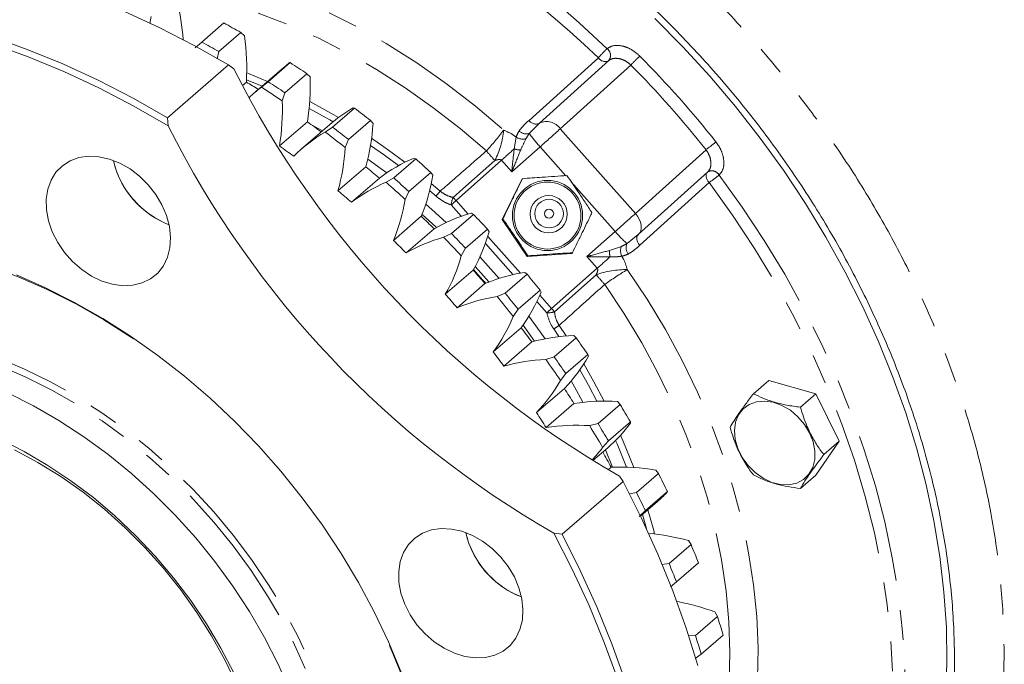
# Model space of a CAD drawing. Units: millimetres. Extents: x 11 to 1180, y 5 to 832.
# Drawn here: x 972 to 1014, y 596 to 624 of the extents above; entities that cross this region are included whole.
import ezdxf

# ---------------------------------------------------------------- set-up
doc = ezdxf.new("R2010")
doc.units = ezdxf.units.MM
doc.linetypes.add('PHANTOM', pattern=[12.7, 6.35, -1.27, 1.27, -1.27, 1.27, -1.27])

msp = doc.modelspace()

# ---------------------------------------------------------------- linework, layer by layer
at = {"color": 7, "linetype": 'Continuous', "lineweight": 15}
for p, q in [((978.018075, 623.663751), (978.073689, 623.958778)), ((981.173001, 623.679709), (980.235501, 622.86781)), ((981.903799, 623.272928), (980.966299, 622.461029)), ((981.903799, 623.272928), (982.063946, 623.136065)), ((980.235501, 622.86781), (979.962578, 622.616343)), ((980.889167, 622.157687), (980.966299, 622.461029)), ((981.384033, 621.890362), (978.784032, 619.638696)), ((981.611709, 621.719394), (981.384033, 621.890362)), ((983.668085, 621.728709), (982.480585, 620.700304)), ((984.009437, 621.98853), (983.071937, 621.176631)), ((983.969005, 621.974018), (984.009437, 621.98853)), ((994.634141, 619.406758), (997.588753, 622.075001)), ((984.717523, 621.517619), (983.780023, 620.70572)), ((984.717523, 621.517619), (984.85447, 621.38514)), ((982.140139, 621.158807), (981.973302, 621.014322)), ((983.071937, 621.176631), (982.781505, 620.945613)), ((983.66697, 620.356735), (983.780023, 620.70572)), ((986.746707, 620.05216), (985.809207, 619.240261)), ((986.690356, 620.059279), (986.746707, 620.05216)), ((978.784032, 619.638696), (978.811709, 619.294523)), ((984.738646, 619.465259), (983.551147, 618.436854)), ((985.678134, 619.338765), (984.490634, 618.31036)), ((984.922828, 619.334023), (985.379776, 619.080382)), ((985.809207, 619.240261), (985.502856, 619.030874)), ((987.425263, 619.521652), (986.487763, 618.709753)), ((987.425263, 619.521652), (987.538894, 619.395875)), ((994.634141, 619.406758), (994.570993, 619.343068)), ((986.351394, 618.36747), (986.487763, 618.709753)), ((989.287931, 617.918968), (989.358451, 617.889244)), ((987.23217, 617.551861), (986.04467, 616.523456)), ((989.358451, 617.889244), (988.420951, 617.077345)), ((988.420951, 617.077345), (988.100431, 616.890564)), ((990.000938, 617.30425), (989.063438, 616.492351)), ((990.000938, 617.30425), (990.091367, 617.187429)), ((1001.801429, 617.324048), (998.846821, 614.655803)), ((987.808768, 617.064974), (986.621269, 616.036569)), ((993.049208, 615.299613), (993.881124, 617.009306)), ((993.906567, 617.040604), (993.881124, 617.009306)), ((988.903867, 616.159025), (989.063438, 616.492351)), ((989.596694, 615.437041), (988.409194, 614.408636)), ((991.819516, 615.520617), (990.882016, 614.708718)), ((991.736707, 615.573702), (991.819516, 615.520617)), ((993.074654, 615.330911), (993.049208, 615.299613)), ((994.115931, 613.721672), (993.049208, 615.299613)), ((990.139108, 614.905048), (988.951608, 613.876643)), ((990.882016, 614.708718), (990.549208, 614.545297)), ((992.41975, 614.886769), (991.48225, 614.07487)), ((992.41975, 614.886769), (992.487304, 614.781072)), ((998.777154, 614.599958), (998.846821, 614.655803)), ((998.782138, 614.597619), (998.852011, 614.660396)), ((991.299805, 613.752667), (991.48225, 614.07487)), ((992.099191, 613.713966), (992.917899, 612.790217)), ((996.014568, 613.853428), (994.115931, 613.721672)), ((994.141378, 613.75297), (994.115931, 613.721672)), ((996.040014, 613.884725), (996.014568, 613.853428)), ((991.809448, 613.141166), (990.621949, 612.112761)), ((994.106202, 612.969086), (993.168702, 612.157187)), ((994.013105, 613.046064), (994.106202, 612.969086)), ((992.312454, 612.569191), (991.124955, 611.540786)), ((993.168702, 612.157187), (992.825605, 612.017659)), ((994.658401, 612.292488), (993.720901, 611.480589)), ((994.658401, 612.292488), (994.703633, 612.199975)), ((993.516134, 611.17157), (993.720901, 611.480589)), ((993.849124, 610.686345), (992.661624, 609.65794)), ((996.095198, 610.360398), (996.196483, 610.259224)), ((994.307879, 610.079897), (993.120379, 609.051492)), ((996.196483, 610.259224), (995.258983, 609.447325)), ((996.695327, 609.546395), (995.757827, 608.734496)), ((996.695327, 609.546395), (996.719009, 609.468999)), ((995.258983, 609.447325), (994.907699, 609.331993)), ((995.531509, 608.440595), (995.757827, 608.734496)), ((1004.415806, 608.444996), (1003.759556, 607.876667)), ((1004.415806, 608.444996), (1006.415806, 607.867646)), ((995.696076, 608.096222), (994.508576, 607.067818)), ((1006.415806, 607.867646), (1005.759556, 607.299317)), ((1006.415806, 607.867646), (1007.415804, 605.846921)), ((996.106158, 607.461141), (994.918658, 606.432736)), ((998.070229, 607.417131), (997.132729, 606.605232)), ((997.96294, 607.542567), (998.070229, 607.417131)), ((997.132729, 606.605232), (996.77544, 606.514162)), ((998.510921, 606.674933), (997.573421, 605.863034)), ((998.510921, 606.674933), (998.514026, 606.614444)), ((997.326526, 605.586039), (997.573421, 605.863034)), ((1007.415804, 605.846921), (1006.415806, 604.403547)), ((1007.415804, 605.846921), (1006.759554, 605.278591)), ((996.914346, 605.02563), (997.548128, 605.574502)), ((997.443514, 605.483902), (997.744108, 604.740316)), ((997.689981, 604.738141), (997.570518, 604.634683)), ((999.598341, 604.61971), (999.709401, 604.470176)), ((998.19676, 604.136085), (995.596759, 601.884419)), ((998.19676, 604.136085), (998.05052, 604.359972)), ((999.709401, 604.470176), (998.771901, 603.658277)), ((1006.415806, 604.403547), (1005.759556, 603.835218)), ((998.771901, 603.658277), (998.472991, 603.602832)), ((1000.087689, 603.705759), (999.150189, 602.89386)), ((1000.087689, 603.705759), (1000.071391, 603.663798)), ((998.94452, 602.655575), (999.66108, 603.276135)), ((998.883892, 602.635393), (999.150189, 602.89386)), ((995.25052, 601.935101), (995.596759, 601.884419)), ((1000.985647, 601.619973), (1001.098204, 601.44674)), ((1001.098204, 601.44674), (1000.160704, 600.634841)), ((1000.160704, 600.634841), (999.858197, 600.598736)), ((1001.410448, 600.667465), (1000.472948, 599.855566)), ((1000.225289, 599.647842), (1000.472948, 599.855566)), ((1002.223269, 598.375943), (1001.285769, 597.564044)), ((1002.111505, 598.572247), (1002.223269, 598.375943)), ((1001.285769, 597.564044), (1000.988611, 597.547448)), ((1002.466466, 597.58931), (1001.528966, 596.777411)), ((1001.275234, 596.594179), (1001.528966, 596.777411))]:
    msp.add_line(p, q, dxfattribs=at)
at = {"color": 8, "linetype": 'PHANTOM', "lineweight": 0}
for p, q in [((994.190882, 619.526836), (997.14549, 622.195081)), ((998.533708, 621.887614), (995.520664, 619.166598)), ((982.808375, 620.98418), (982.145231, 621.251449)), ((994.570993, 619.343068), (994.202329, 618.971273)), ((995.520664, 619.166598), (998.722299, 615.555874)), ((993.5584, 618.313486), (993.644329, 618.811052)), ((994.663301, 618.400945), (993.455524, 617.331407)), ((995.75541, 617.169289), (994.663301, 618.400945)), ((998.722299, 615.555874), (1001.735343, 618.276889)), ((993.014164, 617.829162), (991.076821, 616.107179)), ((993.455524, 617.331407), (993.014164, 617.829162)), ((990.024491, 616.832512), (990.401785, 616.507322)), ((997.864936, 614.790221), (995.992548, 616.901851)), ((1001.863692, 616.874014), (998.90908, 614.20577)), ((990.227758, 616.291991), (989.9546, 616.52848)), ((991.302456, 615.436896), (990.871052, 615.92342)), ((991.076821, 616.107179), (991.588328, 615.530313)), ((992.428404, 614.582896), (993.820233, 613.013227)), ((996.657162, 613.720682), (997.864936, 614.790221)), ((998.368706, 614.272537), (998.777154, 614.599958)), ((993.508129, 612.949395), (992.32756, 614.280809)), ((997.623401, 613.985896), (998.125809, 614.155394)), ((997.098522, 613.222928), (996.657162, 613.720682)), ((995.154843, 611.508088), (997.098522, 613.222928)), ((997.05119, 612.949089), (995.27249, 611.37058)), ((994.651079, 612.076218), (995.154843, 611.508088)), ((994.949074, 611.324332), (994.525139, 611.802435)), ((994.419652, 610.110227), (993.933216, 610.801883)), ((995.47422, 610.786757), (995.774018, 610.340047)), ((995.463313, 610.308486), (995.24087, 610.638332)), ((999.191302, 602.13388), (999.026637, 602.726693))]:
    msp.add_line(p, q, dxfattribs=at)
at = {"color": 7, "linetype": 'Continuous', "lineweight": 15, "flags": 128}
for points in [[(981.384033, 621.890362), (979.912055, 622.724587), (978.421281, 623.489365), (976.915519, 624.182742), (975.398613, 624.802949), (973.874432, 625.348403), (972.346874, 625.81771), (970.819831, 626.209673), (969.297205, 626.523291), (967.782884, 626.757765), (966.280733, 626.912494), (964.794587, 626.987084), (963.328241, 626.981344), (961.885438, 626.89529), (960.46986, 626.72914), (959.085124, 626.483319), (957.734761, 626.158455), (956.422222, 625.755377), (955.150857, 625.275114), (953.923911, 624.718891), (952.744516, 624.088131), (951.615685, 623.384441), (950.540297, 622.609619), (949.692327, 621.915676)], [(999.552669, 623.874967), (1000.74732, 622.667244), (1001.895932, 621.412411), (1002.995456, 620.113804), (1004.042972, 618.774867), (1005.035695, 617.39916), (1005.970996, 615.990334), (1006.846382, 614.552134), (1007.659535, 613.088371), (1008.40829, 611.602945), (1009.090663, 610.09979), (1009.70484, 608.582902), (1010.24919, 607.056312), (1010.722269, 605.524071), (1011.122818, 603.990249), (1011.449773, 602.45892), (1011.702268, 600.934149), (1011.879632, 599.419988), (1011.981392, 597.920458), (1012.007279, 596.439539), (1011.957222, 594.981166)], [(971.274432, 623.096737), (972.798613, 622.551282), (974.315519, 621.931075), (975.821281, 621.237699), (977.312055, 620.47292), (978.784032, 619.638696)], [(978.811709, 619.294523), (977.343187, 620.136418), (975.855343, 620.908799), (974.352006, 621.609671), (972.837059, 622.23723), (971.314407, 622.789855)], [(983.969005, 621.974018), (983.802701, 621.842144), (983.668085, 621.728709)], [(978.358845, 613.016371), (978.601439, 613.325165), (978.776524, 613.688997), (978.879062, 614.097399), (978.906101, 614.538626), (978.856863, 614.999982), (978.732767, 615.468195), (978.537383, 615.929795), (978.276328, 616.371504), (977.957116, 616.780613), (977.588929, 617.145355), (977.182361, 617.455235), (976.749102, 617.70134), (976.301622, 617.876588), (975.852794, 617.975937), (975.415528, 617.996532), (975.002401, 617.93778), (974.625304, 617.801369), (974.29508, 617.591224), (974.021234, 617.31339), (973.811638, 616.975861), (973.672324, 616.588349), (973.607303, 616.161997), (973.618443, 615.709075), (973.705422, 615.24261), (973.865741, 614.776023), (974.094785, 614.322734), (974.385965, 613.895788), (974.73091, 613.507463), (975.119686, 613.168933), (975.541117, 612.889937), (975.983081, 612.678498), (976.432854, 612.540703), (976.877505, 612.480513), (977.304237, 612.499661), (977.700778, 612.597596), (978.055718, 612.771501), (978.358845, 613.016371)], [(987.314355, 617.867364), (987.891431, 617.459406), (988.12194, 617.290164)], [(989.787963, 615.952792), (990.043933, 615.72834), (990.652732, 615.172381)], [(972.333704, 612.938797), (973.577145, 612.39035), (974.806722, 611.770452), (976.017859, 611.08141), (977.206051, 610.325788), (978.366875, 609.506396), (979.496021, 608.626279), (980.589279, 607.68872), (981.642587, 606.697199), (982.652025, 605.655406), (983.613841, 604.567217), (984.524454, 603.436683), (985.380473, 602.268005), (986.178721, 601.065534), (986.916227, 599.833741), (987.59024, 598.577209), (988.198262, 597.300613), (988.738027, 596.008701)], [(992.341917, 612.581421), (992.209801, 612.733547), (991.823487, 613.166183)], [(994.187308, 611.185711), (994.665446, 610.516317), (994.871913, 610.214386)], [(995.988819, 608.419379), (996.132055, 608.16584), (996.486027, 607.511271)], [(971.966044, 607.908005), (973.067126, 607.354796), (974.149576, 606.732379), (975.208352, 606.043645), (976.238518, 605.29181), (977.235268, 604.480384), (978.193958, 603.61314), (979.110117, 602.694131), (979.97947, 601.727635), (980.797969, 600.718165), (981.561794, 599.670419), (982.267385, 598.589291), (982.911453, 597.479815), (983.490994, 596.34717), (984.003308, 595.196631)], [(1006.154287, 606.204442), (1005.934745, 606.567703), (1005.655872, 606.893891), (1005.330704, 607.167745), (1004.974445, 607.376469), (1004.603755, 607.510294), (1004.235965, 607.562969), (1003.888275, 607.532029), (1003.576941, 607.418921), (1003.316522, 607.228933), (1003.119195, 606.970949), (1002.994183, 606.657033), (1002.947335, 606.301864), (1002.980843, 605.922043), (1003.093134, 605.53534), (1003.278963, 605.159831), (1003.529641, 604.813072), (1003.833442, 604.511281), (1004.176165, 604.268571), (1004.541783, 604.096285), (1004.913202, 604.002484), (1005.273049, 603.991552), (1005.604505, 604.064002), (1005.892065, 604.216444), (1006.12229, 604.441748), (1006.284409, 604.729386), (1006.370846, 605.065903), (1006.377556, 605.435563), (1006.304228, 605.821084), (1006.154287, 606.204442)], [(971.64388, 605.933388), (972.671075, 605.411326), (973.679067, 604.820426), (974.662477, 604.163844), (975.616059, 603.445086), (976.534725, 602.66798), (977.413573, 601.836676), (978.247916, 600.955609), (979.033298, 600.029482), (979.765531, 599.063233), (980.44071, 598.062018), (981.055232, 597.031179), (981.605815, 595.976219)], [(981.719796, 595.487336), (981.222475, 596.530735), (980.6593, 597.553462), (980.033418, 598.549801), (979.348336, 599.514176), (978.607878, 600.441198), (977.816189, 601.325679), (976.977694, 602.162675), (976.097085, 602.947504), (975.179284, 603.675777), (974.229424, 604.343422), (973.252819, 604.946705), (972.254931, 605.482252)], [(1001.386629, 596.295465), (1000.890278, 597.883698), (1000.321571, 599.465902), (999.681965, 601.038037), (998.973092, 602.596092), (998.19676, 604.136085)], [(993.385305, 597.14858), (993.627902, 597.457374), (993.802984, 597.821205), (993.905522, 598.229609), (993.932561, 598.670836), (993.883323, 599.132191), (993.759227, 599.600405), (993.563842, 600.062005), (993.302788, 600.503712), (992.983579, 600.912821), (992.615389, 601.277565), (992.208821, 601.587445), (991.775565, 601.833549), (991.328085, 602.008795), (990.879254, 602.108149), (990.441988, 602.128741), (990.028864, 602.069988), (989.651763, 601.933579), (989.321543, 601.723433), (989.047694, 601.445598), (988.838097, 601.108072), (988.698787, 600.720558), (988.633763, 600.294207), (988.644903, 599.841285), (988.731881, 599.37482), (988.892201, 598.908231), (989.121244, 598.454946), (989.412428, 598.027996), (989.75737, 597.639672), (990.146149, 597.301143), (990.56758, 597.022144), (991.00954, 596.810706), (991.459314, 596.672912), (991.903964, 596.612722), (992.330697, 596.631871), (992.727238, 596.729806), (993.082178, 596.903709), (993.385305, 597.14858)], [(997.973349, 595.693255), (997.397505, 597.273577), (996.750608, 598.843351), (996.034331, 600.398531), (995.25052, 601.935101)], [(995.596759, 601.884419), (996.373092, 600.344426), (997.081964, 598.786371), (997.721571, 597.214236), (998.290278, 595.632031)]]:
    msp.add_lwpolyline(points, dxfattribs=at)
at = {"color": 8, "linetype": 'PHANTOM', "lineweight": 0, "flags": 128}
for points in [[(975.899584, 626.642624), (977.240753, 626.553003), (978.597571, 626.376502), (979.96499, 626.11378), (981.337913, 625.765814), (982.711231, 625.333899), (984.079828, 624.819645), (985.438609, 624.224966), (986.782513, 623.552077), (988.106531, 622.803486), (989.405736, 621.981978), (990.675289, 621.090613), (991.910464, 620.13271), (993.106657, 619.11184)], [(992.370512, 618.2244), (991.250248, 619.181414), (990.094141, 620.080731), (988.906317, 620.919146), (987.691018, 621.693662), (986.452585, 622.401518), (985.195436, 623.040183), (983.924063, 623.607377), (982.643002, 624.101077), (981.356831, 624.519517), (980.070137, 624.861206), (978.787517, 625.124924), (977.513552, 625.309727), (976.405814, 625.406393)], [(982.155609, 621.551595), (982.236083, 621.520652), (983.046661, 621.190543)], [(985.832915, 619.468668), (985.702338, 619.544521), (984.814276, 620.034837)], [(984.83983, 620.338781), (985.872806, 619.769416), (986.071033, 619.653325)], [(987.478719, 618.762944), (988.197945, 618.261386), (988.897975, 617.741031)], [(988.626523, 617.599007), (988.02607, 618.042537), (987.433492, 618.457106)], [(990.954997, 616.239738), (991.372914, 616.609026), (992.737018, 617.814504)], [(1001.801429, 617.324048), (1001.769123, 617.286385), (1001.747769, 617.239216), (1001.738192, 617.184351), (1001.740757, 617.123901), (1001.75537, 617.060186), (1001.781465, 616.995658), (1001.81804, 616.932795), (1001.863692, 616.874014)], [(1002.292556, 617.19833), (1003.283344, 615.822285), (1004.216685, 614.41325), (1005.090104, 612.974963), (1005.901282, 611.511244), (1006.648073, 610.025969), (1007.328487, 608.523083), (1007.940725, 607.006577), (1008.483162, 605.480469), (1008.954351, 603.948815), (1009.353051, 602.415672), (1009.678206, 600.885111), (1009.92894, 599.361197), (1010.1046, 597.84797), (1010.204709, 596.349449), (1010.229015, 594.869599), (1010.177441, 593.412361), (1010.050135, 591.981592), (1009.847427, 590.581094), (1009.569851, 589.214581), (1009.218157, 587.885678), (1008.793267, 586.597915), (1008.29631, 585.354703), (1007.72861, 584.159343), (1007.426073, 583.593876)], [(1002.131276, 577.990722), (1002.89984, 578.62887), (1003.837379, 579.51143), (1004.713007, 580.459551), (1005.524305, 581.470609), (1006.269027, 582.541801), (1006.945119, 583.670177), (1007.550708, 584.852607), (1008.084121, 586.08583), (1008.543883, 587.366433), (1008.928723, 588.690878), (1009.237579, 590.055497), (1009.469588, 591.456528), (1009.624123, 592.890087), (1009.700745, 594.352218), (1009.699254, 595.838873), (1009.619638, 597.345948), (1009.462135, 598.869275), (1009.227165, 600.404637), (1008.915386, 601.947796), (1008.527658, 603.494483), (1008.065054, 605.040422), (1007.52885, 606.581339), (1006.920532, 608.112977), (1006.241779, 609.631095), (1005.494466, 611.131504), (1004.680665, 612.610049), (1003.802623, 614.062647), (1002.862764, 615.48528), (1001.863692, 616.874014)], [(990.24278, 614.963588), (990.213863, 614.99036), (989.628847, 615.516238)], [(998.846821, 614.655803), (998.911436, 614.731131), (998.954141, 614.825471), (998.973299, 614.935199), (998.968166, 615.0561), (998.938942, 615.183527), (998.886752, 615.312586), (998.813603, 615.438311), (998.722299, 615.555874)], [(998.846821, 614.655803), (998.814512, 614.618141), (998.793161, 614.57097), (998.783583, 614.516106), (998.786149, 614.455658), (998.800759, 614.391941), (998.826857, 614.327414), (998.863432, 614.26455), (998.90908, 614.20577)], [(977.328811, 610.211512), (977.244266, 610.268413), (976.066052, 611.017691), (974.865088, 611.700944), (973.645841, 612.315636), (972.412844, 612.859477), (971.170681, 613.330446), (969.923982, 613.726788), (968.677376, 614.047033), (967.435505, 614.289985), (966.20299, 614.454743), (964.984413, 614.540693), (963.784308, 614.547515), (962.607139, 614.475185), (961.457287, 614.323973), (960.339028, 614.09444), (959.256521, 613.787438), (958.213795, 613.40411), (957.214729, 612.945883), (956.263039, 612.414463), (955.362264, 611.811826), (954.515757, 611.14021), (953.726667, 610.402119)], [(992.482163, 612.637499), (992.138505, 613.030136), (991.895776, 613.298966)], [(992.341917, 612.581421), (992.209801, 612.733547), (991.823487, 613.166183)], [(998.38043, 613.164211), (999.222441, 611.900443), (1000.003029, 610.606694), (1000.719496, 609.287443), (1001.369368, 607.94724), (1001.950399, 606.590722), (1002.46058, 605.222573), (1002.898152, 603.847518), (1003.261603, 602.47031), (1003.549673, 601.095705), (1003.76137, 599.728452), (1003.895963, 598.373278), (1003.952983, 597.034861), (1003.932239, 595.717829), (1003.833798, 594.426729), (1003.658002, 593.166021), (1003.515756, 592.426558)], [(1002.717146, 595.61666), (1002.750434, 596.84821), (1002.70939, 598.146439), (1002.591589, 599.462081), (1002.397452, 600.790435), (1002.127671, 602.12676), (1001.78321, 603.466279), (1001.365302, 604.804218), (1000.87543, 606.135798), (1000.315352, 607.45626), (999.687064, 608.760893), (998.992809, 610.045038), (998.235066, 611.304111), (997.416541, 612.533616)], [(953.726667, 610.402119), (952.997928, 609.600298), (952.332252, 608.737725), (951.732115, 607.817612), (951.199749, 606.843386), (950.737136, 605.818662), (950.345995, 604.747261), (950.027783, 603.633165), (949.783682, 602.480515), (949.614602, 601.293605), (949.52117, 600.076848), (949.503735, 598.834766), (949.562361, 597.571989), (949.69683, 596.293208), (949.906643, 595.003179), (950.191017, 593.706705), (950.548897, 592.408608), (950.97895, 591.113718), (951.479575, 589.826846), (952.048913, 588.55279), (952.684844, 587.296277), (953.385001, 586.061989), (954.146781, 584.854518), (954.967351, 583.678359), (955.843656, 582.537877), (956.772439, 581.437318), (957.750242, 580.380783), (958.773429, 579.372193), (959.838194, 578.415311), (960.940574, 577.513688), (962.076471, 576.670676), (963.241659, 575.889423), (964.431801, 575.17282), (965.64247, 574.523545), (966.869164, 573.944008), (968.107319, 573.436372), (969.352329, 573.002514), (970.59956, 572.644051), (971.844378, 572.362325), (973.082147, 572.158372), (974.308263, 572.03296), (975.518167, 571.986553), (976.707359, 572.019322), (977.871409, 572.131143), (979.005995, 572.321608), (980.106889, 572.590001), (981.169998, 572.935322), (982.19137, 573.356299), (983.1672, 573.851353), (984.093864, 574.418646), (984.967911, 575.05607), (985.786091, 575.761247), (986.54536, 576.531565), (987.242892, 577.364149), (987.876092, 578.255903), (988.442608, 579.203517), (988.94033, 580.203453), (989.367404, 581.252005), (989.722247, 582.345261), (990.003532, 583.479162), (990.210219, 584.649487), (990.341538, 585.85188), (990.396996, 587.08187), (990.37639, 588.334881), (990.279798, 589.606254), (990.107577, 590.891258), (989.86037, 592.18511), (989.539092, 593.482997), (989.144942, 594.780096), (988.679385, 596.071578), (988.235703, 597.145576)], [(956.730426, 607.230144), (957.445385, 607.893061), (958.217397, 608.489254), (959.042945, 609.016008), (959.918257, 609.47092), (960.839343, 609.85191), (961.801999, 610.157243), (962.801831, 610.385524), (963.834279, 610.535714), (964.894631, 610.607123), (965.97805, 610.599426), (967.079592, 610.512664), (968.194231, 610.34723), (969.316879, 610.103875), (970.442419, 609.783712), (971.565709, 609.388202), (972.681628, 608.919153), (973.785083, 608.378699), (974.87104, 607.769306), (975.934543, 607.093762), (976.970739, 606.355142), (977.974902, 605.55682), (978.942448, 604.702438), (979.868963, 603.795892), (980.750221, 602.84132), (981.582199, 601.843077), (982.361103, 600.805719), (983.083377, 599.73398), (983.745725, 598.632747), (984.34513, 597.507047), (984.878849, 596.362017), (985.344454, 595.202879), (985.739814, 594.034921), (986.063134, 592.863476), (986.312929, 591.693885), (986.488066, 590.53149), (986.587739, 589.381591), (986.611503, 588.249434), (986.559242, 587.140184), (986.431194, 586.058907), (986.227951, 585.010535), (985.950433, 583.999848), (985.599907, 583.031459), (985.177975, 582.109789), (984.686564, 581.239044), (984.12791, 580.423189), (983.504567, 579.665955), (982.819374, 578.970794), (982.075465, 578.340878), (981.27623, 577.779083), (980.525062, 577.340454)], [(986.190158, 586.251431), (986.24332, 586.671695), (986.326549, 587.770537), (986.332959, 588.894619), (986.262515, 590.0387), (986.115549, 591.197444), (985.892745, 592.36545), (985.595141, 593.53727), (985.224129, 594.707439), (984.781433, 595.870507), (984.26912, 597.021046), (983.689579, 598.153691), (983.045511, 599.263168), (982.339919, 600.344296), (981.576095, 601.392041), (980.757596, 602.401512), (979.888242, 603.368007), (978.972083, 604.287017), (978.013393, 605.154261), (977.016644, 605.965686), (975.986478, 606.717521), (974.927701, 607.406255), (973.845251, 608.028672), (972.74417, 608.581881), (971.6296, 609.063291), (970.506729, 609.470666), (969.380795, 609.802105), (968.257049, 610.056059), (967.140732, 610.231345), (966.037046, 610.327148), (964.951135, 610.34302), (964.752287, 610.337173)], [(996.522469, 609.142508), (996.957799, 608.382243), (997.395462, 607.559939)], [(997.085638, 607.55424), (996.721223, 608.236362), (996.351004, 608.887452)], [(998.348084, 604.74193), (997.94329, 605.739484), (997.880938, 605.883657)], [(998.090188, 606.101924), (998.185664, 605.883285), (998.653682, 604.72735)], [(999.261132, 602.929773), (999.507923, 602.041906), (999.546047, 601.892329)]]:
    msp.add_lwpolyline(points, dxfattribs=at)
at = {"color": 7, "linetype": 'Continuous', "lineweight": 15}
for centre, radius in [((994.977615, 615.471257), 1.497036), ((994.977648, 615.471143), 1.426971), ((995.025614, 615.527022), 0.79375), ((995.045746, 615.553062), 0.609196), ((995.045901, 615.552383), 0.194811)]:
    msp.add_circle(centre, radius, dxfattribs=at)
at = {"color": 8, "linetype": 'PHANTOM', "lineweight": 0}
for centre, radius, start, end in [((969.123249, 593.126165), 40.91396, 46.0490206, 64.1499102), ((969.156042, 593.18136), 40.313834, 46.0294205, 64.7846397), ((1000.065352, 619.744699), 3.811819, 131.9083205, 139.9962367), ((997.304464, 622.294028), 0.358878, 322.3879377, 53.2312672), ((997.43331, 622.379367), 0.341763, 212.6308014, 297.0538453), ((1002.437119, 618.302771), 5.299785, 131.6205575, 137.4360288), ((967.673957, 591.298916), 43.988726, 38.382366, 44.7445897), ((967.650909, 591.278979), 43.481442, 38.3823626, 44.7445441), ((994.478698, 619.71112), 0.341759, 212.6308444, 297.0542046), ((994.945025, 618.798024), 0.683525, 32.6309984, 117.0536712), ((912.374556, 711.409073), 124.185141, 311.50072722, 312.0310673), ((983.811998, 626.072859), 11.612342, 317.4780818, 323.1694778), ((989.447395, 619.453117), 3.675142, 333.5213865, 354.6717848), ((993.936502, 619.284548), 0.556385, 238.3231792, 282.7208674), ((994.073704, 619.407009), 0.454324, 227.3816776, 286.4461143), ((998.721805, 622.152721), 5.526959, 215.1433093, 222.7510057), ((996.890064, 624.794902), 8.121651, 306.6259101, 310.4201383), ((1011.006989, 634.519285), 24.755637, 221.1649678, 222.4376082), ((896.849863, 726.437032), 145.062891, 311.52253377, 311.81028474), ((993.89988, 619.341351), 1.083104, 251.6223459, 266.4749477), ((1001.986492, 617.024837), 0.351817, 29.546823, 121.7368575), ((999.021669, 621.077916), 5.074435, 304.0604237, 310.1343094), ((992.32694, 614.773459), 2.59085, 137.992687, 144.1183242), ((991.728896, 615.865062), 0.859826, 154.166461, 176.1082277), ((987.036748, 612.516541), 5.405079, 41.6292756, 43.5378138), ((1010.896833, 593.70606), 29.910583, 131.5016869, 132.0301506), ((915.576191, 707.798349), 124.185141, 311.50072722, 312.0310673), ((1001.877781, 618.191261), 5.260228, 220.2825571, 228.1567114), ((998.636607, 613.967533), 0.544248, 159.8074732, 205.0870894), ((998.77352, 614.091016), 0.443649, 155.8481523, 216.0490612), ((998.662189, 613.918061), 1.041001, 176.2637532, 191.6837388), ((901.242832, 721.484728), 144.599207, 311.52188329, 311.81055614), ((998.315335, 609.35219), 3.812577, 89.0217074, 109.364229), ((1016.091211, 629.323757), 25.112788, 220.6959645, 221.9582786), ((1005.647579, 601.004138), 14.166116, 120.8635439, 125.5235132), ((1014.884159, 589.208139), 29.774715, 131.4999835, 132.0308545), ((994.986914, 612.213665), 0.890138, 267.5635741, 288.7126159), ((991.045646, 607.873314), 5.48608, 39.6041669, 41.4942417), ((993.691961, 613.331119), 3.106481, 299.9078086, 305.0102524)]:
    msp.add_arc(centre, radius, start, end, dxfattribs=at)
at = {"color": 7, "linetype": 'Continuous', "lineweight": 15}
for centre, radius, start, end in [((968.043618, 622.12046), 11.42988, 4.2852544, 12.6923684), ((961.666761, 587.77609), 40.860289, 60.3121815, 61.485008), ((971.786762, 621.74994), 10.370239, 356.7322067, 7.6813612), ((960.729261, 586.964191), 40.860289, 60.3121815, 61.485008), ((1018.551342, 640.236809), 41.321074, 206.6240842, 240.255393), ((960.584004, 585.99709), 42.94339, 55.8068503, 56.9414572), ((975.335598, 620.995965), 9.526824, 350.7540187, 2.3412061), ((962.161352, 587.699835), 38.969921, 58.2785325, 59.1580256), ((986.747409, 615.773409), 6.517675, 127.480004, 133.6052152), ((959.612974, 585.14814), 42.640825, 55.6596827, 57.0885966), ((959.646504, 585.185191), 42.94339, 55.8068503, 56.9414572), ((974.148098, 619.967561), 9.526824, 350.7540187, 2.3412061), ((989.972551, 614.376977), 6.562115, 120.0114701, 130.8761251), ((959.606352, 584.638582), 44.617489, 51.4279784, 52.534068), ((1015.751342, 637.811938), 41.321074, 206.6240842, 240.255393), ((961.13146, 586.139367), 40.840107, 53.6398576, 54.6872452), ((958.668852, 583.826683), 44.617489, 51.4279784, 52.534068), ((978.803459, 619.901367), 8.750049, 344.4241675, 356.6881643), ((988.775446, 613.362653), 6.545118, 120.0003082, 134.8883285), ((958.645092, 583.80363), 44.297836, 51.2844098, 52.6775748), ((959.94396, 585.110962), 40.840107, 53.6398576, 54.6872452), ((977.615959, 618.872963), 8.750049, 344.4241675, 356.6881643), ((991.86318, 611.750514), 6.68444, 112.6598955, 127.3400751), ((980.233195, 618.68381), 3.862143, 192.9232725, 248.8635273), ((980.160177, 618.656885), 3.784651, 192.7762841, 224.0608031), ((960.306787, 585.080447), 42.182567, 49.3093213, 50.334387), ((958.855686, 583.743361), 45.786025, 47.1379974, 48.225354), ((957.918186, 582.931462), 45.786025, 47.1379974, 48.225354), ((982.133113, 618.491397), 8.064374, 337.7439214, 350.6947175), ((990.67568, 610.722109), 6.68444, 112.6598955, 127.3400751), ((957.877962, 582.890818), 45.490443, 46.9974205, 48.3660154), ((959.119287, 584.052042), 42.182567, 49.3093213, 50.334387), ((980.161266, 618.55159), 3.712996, 222.8814319, 249.1637264), ((980.945613, 617.462992), 8.064374, 337.7439214, 350.6947175), ((959.735228, 584.448113), 43.035111, 45.0499472, 46.061479), ((993.606872, 608.862482), 6.966921, 105.5711525, 119.851052), ((958.413404, 583.28495), 46.423125, 42.9010606, 43.9784792), ((957.475904, 582.473051), 46.423125, 42.9010606, 43.9784792), ((985.274902, 616.802273), 7.490261, 330.7394174, 344.3450192), ((958.547728, 583.419708), 43.035111, 45.0499472, 46.061479), ((992.419372, 607.834077), 6.966921, 105.5711525, 119.851052), ((957.444997, 582.444901), 46.112083, 42.7615906, 44.1180103), ((984.087402, 615.773868), 7.490261, 330.7394174, 344.3450192), ((959.499112, 584.219644), 43.36372, 40.8258348, 41.8322548), ((995.142916, 605.745962), 7.387013, 98.7976648, 112.5300075), ((958.339449, 583.214742), 46.525064, 38.6815263, 39.7570529), ((958.311612, 583.191239), 43.36372, 40.8258348, 41.8322548), ((957.401949, 582.402843), 46.525064, 38.6815263, 39.7570529), ((988.190223, 614.879057), 7.042869, 323.4650385, 337.641759), ((993.955416, 604.717558), 7.387013, 98.7976648, 112.5300075), ((957.399321, 582.399965), 46.17607, 38.5417517, 39.8968811), ((987.002723, 613.850652), 7.042869, 323.4650385, 337.641759), ((959.658847, 584.345938), 43.160074, 36.6014026, 37.6108847), ((996.423882, 602.431529), 7.935679, 92.3737832, 105.4646753), ((958.789904, 583.550804), 45.96294, 34.4423825, 35.5269606), ((958.471348, 583.317534), 43.160074, 36.6014026, 37.6108847), ((995.236382, 601.403124), 7.935679, 92.3737832, 105.4646753), ((957.836774, 582.725362), 45.63076, 34.301688, 35.6678485), ((957.852404, 582.738905), 45.96294, 34.4423825, 35.5269606), ((990.853902, 612.771909), 6.731174, 316.0021219, 330.6141526), ((989.666402, 611.743504), 6.731174, 316.0021219, 330.6141526), ((960.300563, 584.790863), 42.379029, 32.3399059, 33.3619834), ((997.409115, 598.960464), 8.599954, 86.3076812, 98.7143018), ((959.678164, 584.119281), 44.908134, 30.1497709, 31.2510613), ((959.113063, 583.762459), 42.379029, 32.3399059, 33.3619834), ((958.740664, 583.307382), 44.908134, 30.1497709, 31.2510613), ((993.238024, 610.546258), 6.579921, 310.922602, 323.3055569), ((996.221616, 597.932059), 8.599954, 86.3076812, 98.7143018), ((958.718641, 583.289736), 44.583561, 30.0067109, 31.3939186), ((992.011477, 609.549929), 6.630398, 317.2288093, 323.2849321), ((961.335977, 585.402531), 41.1762, 28.0071783, 29.0486807), ((998.067441, 595.385825), 9.35993, 80.5864714, 92.3112041), ((961.048945, 584.862433), 43.348523, 25.7658001, 26.8931333), ((960.111445, 584.050534), 43.348523, 25.7658001, 26.8931333), ((995.388568, 608.209227), 6.526083, 310.8955833, 315.8529837), ((995.259656, 602.81602), 3.862144, 192.9232586, 248.8635078), ((995.186324, 602.789332), 3.784713, 192.7777553, 224.0606477), ((998.364076, 591.694487), 10.265861, 75.2046196, 84.8212104), ((962.903033, 585.6903), 41.317509, 21.2531656, 22.4173413), ((961.965532, 584.878402), 41.317509, 21.2531656, 22.4173413), ((995.187305, 602.683935), 3.71291, 222.8812682, 249.1699008), ((998.308474, 588.071275), 11.168413, 70.0916438, 78.7489115), ((965.119549, 586.473975), 38.96592, 16.5742629, 17.7849738), ((964.182049, 585.662076), 38.96592, 16.5742629, 17.7849738)]:
    msp.add_arc(centre, radius, start, end, dxfattribs=at)
at = {"color": 8, "linetype": 'PHANTOM', "lineweight": 0}
for centre, major_axis, ratio, start_param, end_param in [((994.75882, 618.499769), (0.83935, 0.875493), 0.942012869, 1.798231195, 2.038303769), ((994.94932, 618.664747), (0.881253, 0.797528), 0.641062257, 1.868096975, 2.108169549), ((998.150955, 615.054023), (0.881253, 0.797528), 0.641062257, 4.162004696, 4.40207727), ((997.960455, 614.889045), (0.83935, 0.875493), 0.942012869, 4.092138916, 4.33221149)]:
    msp.add_ellipse(centre, major_axis=major_axis, ratio=ratio, start_param=start_param, end_param=end_param, dxfattribs=at)
for points, knots in [([(987.824005, 634.434664), (988.33335, 634.219627), (989.352038, 633.789553), (991.198983, 632.888751), (993.351217, 631.691077), (995.76868, 630.117708), (998.103008, 628.370993), (1000.334515, 626.46248), (1002.446442, 624.399652), (1004.429382, 622.199175), (1006.268209, 619.880106), (1007.912661, 617.509496), (1009.359906, 615.106517), (1010.618918, 612.691074), (1011.712543, 610.229847), (1012.627933, 607.74924), (1013.359145, 605.265089), (1013.923196, 602.728386), (1014.298341, 600.143359), (1014.467682, 597.530462), (1014.423277, 594.971844), (1014.163662, 592.489601), (1013.684509, 590.101182), (1012.995053, 587.818228), (1012.102236, 585.657459), (1011.011897, 583.637771), (1009.725112, 581.775776), (1008.255464, 580.077716), (1006.614958, 578.557388), (1004.854729, 577.248517), (1002.980947, 576.175041), (1001.625636, 575.509072), (1000.855899, 575.251348), (1000.771779, 575.223183)], [0, 0, 0, 0, 0.020829051, 0.041658124, 0.07635671, 0.111179546, 0.146002494, 0.180701259, 0.215409359, 0.250241572, 0.285073865, 0.319782064, 0.352369175, 0.385058824, 0.417748501, 0.450335589, 0.48256383, 0.514792093, 0.549439758, 0.584211011, 0.618982128, 0.653629724, 0.688239962, 0.722973555, 0.75770715, 0.792317166, 0.826904917, 0.861616134, 0.896327148, 0.930914813, 0.963433772, 0.996003863, 1, 1, 1, 1]), ([(997.519283, 622.58151), (997.564585, 622.61359), (997.680321, 622.695545), (997.940674, 622.739455), (998.274807, 622.683114), (998.621892, 622.525273), (998.818573, 622.351612), (998.917031, 622.264677)], [0, 0, 0, 0, 0.137619765, 0.351582878, 0.567019368, 0.783249586, 1, 1, 1, 1]), ([(998.533708, 621.887614), (998.466879, 621.9432), (998.333219, 622.054376), (998.097801, 622.152274), (997.871745, 622.183948), (997.696352, 622.151453), (997.61903, 622.096514), (997.588753, 622.075001)], [0, 0, 0, 0, 0.215869852, 0.431747743, 0.647386801, 0.861924466, 1, 1, 1, 1]), ([(993.766076, 619.072681), (993.828628, 619.155593), (993.954781, 619.322805), (994.111747, 619.45845), (994.190882, 619.526836)], [0, 0, 0, 0, 0.495846333, 1, 1, 1, 1]), ([(993.106657, 619.11184), (993.249209, 619.050832), (993.43587, 618.970947), (993.604483, 618.841614), (993.644329, 618.811052)], [0, 0, 0, 0, 0.763688516, 1, 1, 1, 1]), ([(994.059018, 618.74182), (993.992696, 618.606022), (993.916516, 618.450042), (993.84282, 618.282034), (993.833285, 618.260296)], [0, 0, 0, 0, 0.870614342, 1, 1, 1, 1]), ([(1002.156042, 618.611804), (1002.207099, 618.540975), (1002.334279, 618.364547), (1002.464668, 618.046696), (1002.512886, 617.702162), (1002.461788, 617.395455), (1002.348923, 617.263988), (1002.292556, 617.19833)], [0, 0, 0, 0, 0.144882609, 0.360890123, 0.575066948, 0.787778448, 1, 1, 1, 1]), ([(990.401785, 616.507322), (990.806816, 616.86043), (991.463194, 617.432664), (992.119278, 618.00517), (992.370512, 618.2244)], [0, 0, 0, 0, 0.617069402, 1, 1, 1, 1]), ([(993.455524, 617.331407), (993.455641, 617.332731), (993.461209, 617.395839), (993.490207, 617.727662), (993.527833, 618.050898), (993.5584, 618.313486)], [0, 0, 0, 0, 0.004001677, 0.190876281, 1, 1, 1, 1]), ([(993.833285, 618.260296), (993.729821, 618.011454), (993.602505, 617.705246), (993.479518, 617.392356), (993.456067, 617.332786), (993.455524, 617.331407)], [0, 0, 0, 0, 0.809062511, 0.995579855, 1, 1, 1, 1]), ([(1001.801429, 617.324048), (1001.839321, 617.367963), (1001.915152, 617.455847), (1001.954055, 617.662448), (1001.928625, 617.895009), (1001.848578, 618.109858), (1001.767754, 618.229079), (1001.735343, 618.276889)], [0, 0, 0, 0, 0.212907277, 0.426085568, 0.640289921, 0.855750992, 1, 1, 1, 1]), ([(993.014164, 617.829162), (993.007391, 617.835316), (992.991953, 617.849341), (992.950993, 617.861001), (992.862294, 617.859377), (992.789826, 617.83342), (992.737018, 617.814504)], [0, 0, 0, 0, 0.092934985, 0.211817511, 0.425644183, 1, 1, 1, 1]), ([(990.871052, 615.92342), (990.7703, 615.961642), (990.544912, 616.047146), (990.34069, 616.204806), (990.227758, 616.291991)], [0, 0, 0, 0, 0.447015359, 1, 1, 1, 1]), ([(990.401785, 616.507322), (990.49998, 616.438887), (990.675373, 616.316652), (990.869537, 616.263245), (990.954997, 616.239738)], [0, 0, 0, 0, 0.55985785, 1, 1, 1, 1]), ([(998.90908, 614.20577), (998.833852, 614.134811), (998.682888, 613.992416), (998.504379, 613.884219), (998.414824, 613.829938)], [0, 0, 0, 0, 0.498318496, 1, 1, 1, 1]), ([(996.657162, 613.720682), (996.658597, 613.721055), (996.720585, 613.737184), (997.046135, 613.821563), (997.3646, 613.912222), (997.623401, 613.985896)], [0, 0, 0, 0, 0.004418184, 0.190939824, 1, 1, 1, 1]), ([(997.642758, 613.707249), (997.37924, 613.7074), (997.054858, 613.707586), (996.721849, 613.718549), (996.65849, 613.720638), (996.657162, 613.720682)], [0, 0, 0, 0, 0.809122742, 0.996000438, 1, 1, 1, 1]), ([(998.143701, 613.736774), (998.012762, 613.720319), (997.853002, 613.700242), (997.67489, 613.706178), (997.642758, 613.707249)], [0, 0, 0, 0, 0.819596946, 1, 1, 1, 1]), ([(998.143701, 613.736774), (998.173875, 613.685403), (998.281914, 613.501469), (998.339167, 613.305469), (998.38043, 613.164211)], [0, 0, 0, 0, 0.279293557, 1, 1, 1, 1]), ([(997.05119, 612.949089), (997.077668, 613.002105), (997.110681, 613.068208), (997.121821, 613.15506), (997.117996, 613.195058), (997.104013, 613.215069), (997.098522, 613.222928)], [0, 0, 0, 0, 0.603344031, 0.752277752, 0.902715924, 1, 1, 1, 1]), ([(997.416541, 612.533616), (997.168565, 612.310711), (996.520991, 611.728609), (995.873665, 611.146165), (995.47422, 610.786757)], [0, 0, 0, 0, 0.382930252, 1, 1, 1, 1]), ([(995.24087, 610.638332), (995.205722, 610.692955), (995.066089, 610.909958), (994.999157, 611.146976), (994.949074, 611.324332)], [0, 0, 0, 0, 0.251717728, 1, 1, 1, 1]), ([(995.27249, 611.37058), (995.29295, 611.250245), (995.327195, 611.048841), (995.432024, 610.861975), (995.47422, 610.786757)], [0, 0, 0, 0, 0.59748104, 1, 1, 1, 1])]:
    msp.add_open_spline(points, degree=3, knots=knots, dxfattribs=at)
at = {"color": 7, "linetype": 'Continuous', "lineweight": 15}
for points, knots in [([(987.122826, 632.549336), (987.686298, 632.302948), (988.813243, 631.810173), (990.719091, 630.830409), (992.827997, 629.591774), (995.105249, 628.036244), (997.300292, 626.319382), (999.394329, 624.45269), (1001.371503, 622.443719), (1003.223158, 620.308508), (1004.935387, 618.065209), (1006.492861, 615.731655), (1007.881531, 613.319764), (1009.097896, 610.84634), (1010.133759, 608.331312), (1010.979247, 605.794933), (1011.623675, 603.252312), (1012.068825, 600.718956), (1012.31292, 598.214977), (1012.351516, 595.771137), (1012.184445, 593.405123), (1011.820681, 591.127708), (1011.259295, 588.946013), (1010.506448, 586.8739), (1009.565273, 584.926969), (1008.444495, 583.116828), (1007.149031, 581.458951), (1005.650475, 579.91295), (1003.925362, 578.532847), (1002.552383, 577.605795), (1001.734629, 577.220216), (1001.612305, 577.162539)], [0, 0, 0, 0, 0.025326777, 0.050653556, 0.086812623, 0.123100911, 0.159389112, 0.195548087, 0.231703881, 0.267989039, 0.304274171, 0.340429957, 0.376564278, 0.412827768, 0.449091286, 0.485225643, 0.521353535, 0.557610484, 0.593867482, 0.629995443, 0.665681448, 0.701367459, 0.737053274, 0.77273918, 0.808424916, 0.844110667, 0.879796181, 0.915481751, 0.954324688, 0.993167648, 1, 1, 1, 1]), ([(995.805203, 617.17236), (995.632169, 617.161966), (995.281532, 617.140903), (994.782085, 617.106143), (994.320182, 617.073454), (994.045029, 617.051601), (993.906567, 617.040604)], [0, 0, 0, 0, 0.278053743, 0.563449854, 0.780319348, 1, 1, 1, 1]), ([(996.871927, 615.594419), (996.775319, 615.741092), (996.579552, 616.038312), (996.298908, 616.453222), (996.039154, 616.835968), (995.883521, 617.059749), (995.805203, 617.17236)], [0, 0, 0, 0, 0.278054824, 0.563450827, 0.780318672, 1, 1, 1, 1]), ([(993.906567, 617.040604), (993.840054, 616.902845), (993.705461, 616.624077), (993.442813, 616.084061), (993.229593, 615.646295), (993.091244, 615.36468), (993.074654, 615.330911)], [0, 0, 0, 0, 0.247188538, 0.500203382, 0.940067715, 1, 1, 1, 1]), ([(996.040014, 613.884725), (996.109109, 614.02566), (996.248927, 614.31085), (996.512186, 614.851625), (996.724326, 615.28806), (996.856123, 615.561616), (996.871927, 615.594419)], [0, 0, 0, 0, 0.247188906, 0.500203157, 0.940067582, 1, 1, 1, 1]), ([(993.074654, 615.330911), (993.174043, 615.187658), (993.375445, 614.897371), (993.655917, 614.482248), (993.91457, 614.098146), (994.065452, 613.868521), (994.141378, 613.75297)], [0, 0, 0, 0, 0.278054542, 0.563450235, 0.780320307, 1, 1, 1, 1]), ([(994.141378, 613.75297), (994.317193, 613.766785), (994.673465, 613.794781), (995.172741, 613.829323), (995.633539, 613.860663), (995.903942, 613.87667), (996.040014, 613.884725)], [0, 0, 0, 0, 0.278053879, 0.563450085, 0.780319509, 1, 1, 1, 1]), ([(1003.759556, 607.876667), (1003.646965, 607.729052), (1003.419341, 607.430621), (1003.140286, 607.03885), (1002.919766, 606.704392), (1002.813284, 606.524209), (1002.759555, 606.433292)], [0, 0, 0, 0, 0.264604385, 0.534946262, 0.765341451, 1, 1, 1, 1]), ([(1005.759556, 607.299317), (1005.560172, 607.327086), (1005.157082, 607.383226), (1004.618045, 607.516802), (1004.149004, 607.684539), (1003.890162, 607.812235), (1003.759556, 607.876667)], [0, 0, 0, 0, 0.26460481, 0.534947822, 0.765343799, 1, 1, 1, 1]), ([(1006.759554, 605.278591), (1006.704166, 605.352238), (1006.541663, 605.568309), (1006.289846, 605.963904), (1005.992458, 606.56233), (1005.845806, 607.026391), (1005.759556, 607.299317)], [0, 0, 0, 0, 0.129132808, 0.378862596, 0.634692899, 1, 1, 1, 1]), ([(1002.759555, 606.433292), (1002.845802, 606.160362), (1002.990936, 605.701087), (1003.287403, 605.102147), (1003.538916, 604.705938), (1003.704169, 604.486212), (1003.759556, 604.412568)], [0, 0, 0, 0, 0.365305784, 0.61472343, 0.870868991, 1, 1, 1, 1]), ([(1005.759556, 603.835218), (1005.820551, 603.938151), (1005.943864, 604.14625), (1006.184761, 604.504974), (1006.46129, 604.887937), (1006.659527, 605.14758), (1006.759554, 605.278591)], [0, 0, 0, 0, 0.26460417, 0.534946619, 0.765342295, 1, 1, 1, 1]), ([(1003.759556, 604.412568), (1003.907343, 604.340118), (1004.206124, 604.193644), (1004.707002, 604.027023), (1005.232053, 603.907791), (1005.582651, 603.859556), (1005.759556, 603.835218)], [0, 0, 0, 0, 0.264603259, 0.534946272, 0.76534225, 1, 1, 1, 1])]:
    msp.add_open_spline(points, degree=3, knots=knots, dxfattribs=at)

doc.saveas('drawing.dxf')
